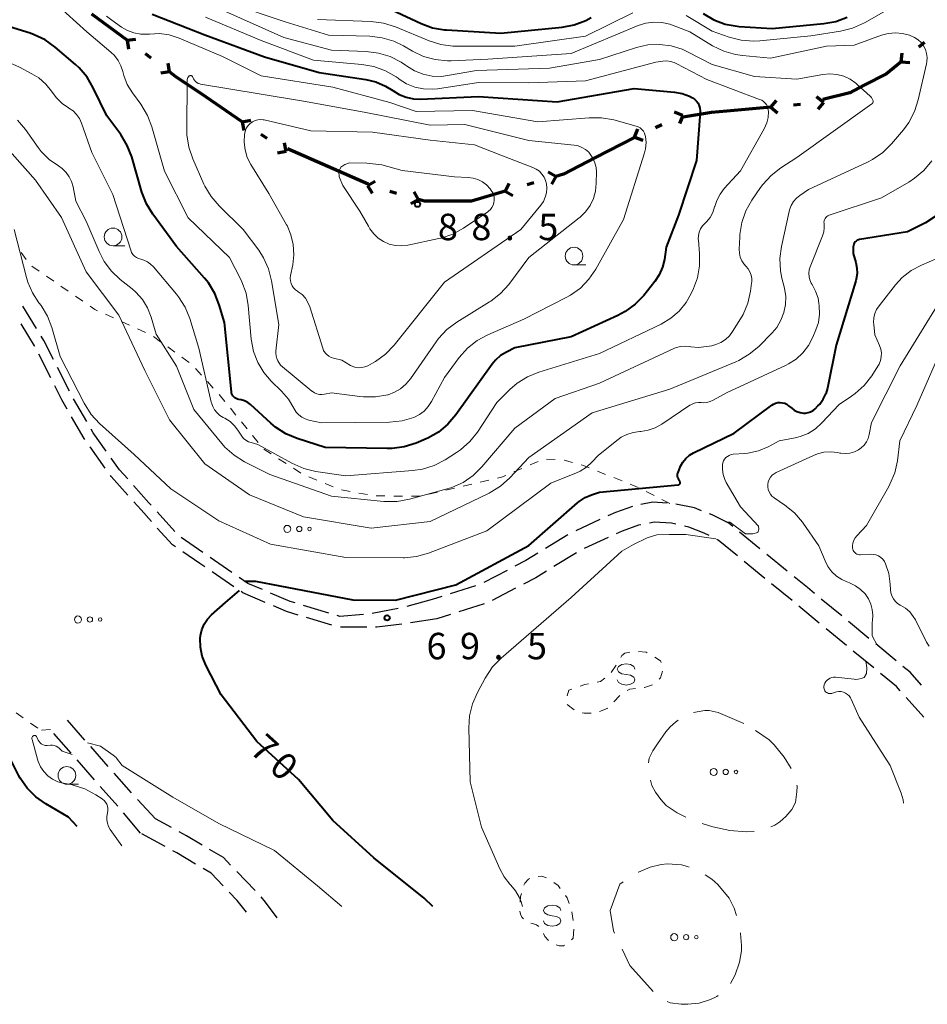
# Model space of a CAD drawing. Units: metres. Extents: x -80000 to -78000, y 28835 to 30000.
# Drawn here: x -79737 to -79608, y 29587 to 29727 of the extents above; entities that cross this region are included whole.
import ezdxf

# ---------------------------------------------------------------- set-up
doc = ezdxf.new("R2010")
doc.units = ezdxf.units.M
for name, color, linetype, lineweight in [('110100_都府県界', 7, 'Continuous', 70), ('210600_庭園路等', 7, 'Continuous', 30), ('630100_植生界', 7, 'Continuous', 30), ('630200_耕地界', 7, 'Continuous', 30), ('632300_芝地', 7, 'Continuous', 13), ('633100_広葉樹林', 7, 'Continuous', 13), ('634000_砂れき地(未分類)', 7, 'Continuous', 13), ('710100_等高線(計曲線)', 7, 'Continuous', 40), ('710200_等高線(主曲線)', 7, 'Continuous', 13), ('731200_図化機測定による標高点', 7, 'Continuous', 40)]:
    doc.layers.add(name, color=color, linetype=linetype, lineweight=lineweight)
doc.styles.add('Style-WORKING', font='MS Gothic.ttf')

msp = doc.modelspace()

# ---------------------------------------------------------------- linework, layer by layer
at = {"layer": '110100_都府県界', "linetype": 'Continuous', "lineweight": 70}
for p, q in [((-79722.01, 29723.82), (-79727.02, 29727.55)), ((-79722.01, 29723.82), (-79720.77, 29724)), ((-79722.01, 29723.82), (-79721.83, 29722.58)), ((-79608.91, 29723.5), (-79609.68, 29722.86)), ((-79718.6, 29721.28), (-79719.4, 29721.88)), ((-79612.19, 29720.79), (-79612.07, 29722.03)), ((-79715.99, 29719.34), (-79716.17, 29720.57)), ((-79612.19, 29720.79), (-79610.95, 29720.67)), ((-79715.99, 29719.34), (-79717.23, 29719.16)), ((-79705.68, 29712.28), (-79710.85, 29715.79)), ((-79623.23, 29715.01), (-79624.19, 29715.81)), ((-79630.7, 29714.33), (-79636.93, 29713.77)), ((-79630.7, 29714.33), (-79629.9, 29715.29)), ((-79630.7, 29714.33), (-79629.74, 29713.53)), ((-79626.47, 29714.72), (-79627.46, 29714.63)), ((-79623.23, 29715.01), (-79624.03, 29714.05)), ((-79643.19, 29713.18), (-79644.36, 29713.62)), ((-79643.19, 29713.18), (-79643.63, 29712.01)), ((-79705.68, 29712.28), (-79704.45, 29712.51)), ((-79705.68, 29712.28), (-79705.44, 29711.05)), ((-79646.15, 29711.83), (-79647.06, 29711.42)), ((-79702.16, 29709.89), (-79702.99, 29710.46)), ((-79650.01, 29710.06), (-79655.56, 29707.19)), ((-79650.02, 29710.08), (-79649.58, 29711.25)), ((-79650.02, 29710.08), (-79648.85, 29709.64)), ((-79699.47, 29708.07), (-79699.71, 29709.3)), ((-79699.47, 29708.07), (-79700.7, 29707.83)), ((-79693.55, 29705.93), (-79699.28, 29708.41)), ((-79687.81, 29703.44), (-79693.55, 29705.93)), ((-79661.2, 29704.53), (-79662.3, 29705.13)), ((-79661.2, 29704.53), (-79661.8, 29703.43)), ((-79687.89, 29703.23), (-79686.8, 29703.84)), ((-79687.89, 29703.23), (-79687.27, 29702.14)), ((-79668.39, 29702.41), (-79667.8, 29703.51)), ((-79664.32, 29703.61), (-79665.28, 29703.33)), ((-79683.79, 29702.09), (-79684.76, 29702.36)), ((-79680.66, 29701.23), (-79681.28, 29702.31)), ((-79668.39, 29702.41), (-79667.29, 29701.81)), ((-79680.66, 29701.23), (-79681.75, 29700.61))]:
    msp.add_line(p, q, dxfattribs=at)
at = {"layer": '110100_都府県界', "linetype": 'Continuous', "lineweight": 70, "flags": 128}
for points in [[(-79612.19, 29720.79), (-79614.27, 29719.07), (-79617.43, 29717.44)], [(-79710.85, 29715.79), (-79715.15, 29718.71), (-79715.99, 29719.34)], [(-79617.43, 29717.44), (-79619.49, 29716.38), (-79623.3, 29715.44)], [(-79636.93, 29713.77), (-79639.12, 29713.57), (-79643.12, 29712.94)], [(-79655.56, 29707.19), (-79660.12, 29704.85), (-79661.2, 29704.53)], [(-79668.39, 29702.41), (-79673.16, 29701), (-79674.44, 29701)], [(-79674.44, 29701), (-79679.84, 29701), (-79680.66, 29701.23)]]:
    msp.add_lwpolyline(points, dxfattribs=at)
at = {"layer": '210600_庭園路等', "linetype": 'Continuous', "lineweight": 30}
for p, q in [((-79734.85, 29682.93), (-79736.81, 29686.13)), ((-79732.85, 29675.95), (-79734.54, 29679.3)), ((-79730.2, 29674.08), (-79731.89, 29677.43)), ((-79727.73, 29669.74), (-79729.6, 29672.98)), ((-79725.12, 29663.13), (-79727.28, 29666.19)), ((-79715.25, 29654.17), (-79717.76, 29656.96)), ((-79654.96, 29655.84), (-79658.37, 29654.28)), ((-79711.28, 29651.17), (-79714.37, 29653.29)), ((-79659.48, 29653.7), (-79662.67, 29651.74)), ((-79653.76, 29653.31), (-79657.17, 29651.75)), ((-79632.23, 29651.7), (-79635.13, 29654.07)), ((-79707.15, 29648.36), (-79710.25, 29650.46)), ((-79658.27, 29651.15), (-79661.46, 29649.18)), ((-79628.36, 29648.53), (-79631.26, 29650.9)), ((-79668.1, 29648.65), (-79671.43, 29646.93)), ((-79631.55, 29647.52), (-79634.45, 29649.9)), ((-79706.87, 29646.33), (-79709.97, 29648.44)), ((-79672.58, 29646.46), (-79676.16, 29645.33)), ((-79666.9, 29646.12), (-79670.24, 29644.4)), ((-79627.68, 29644.36), (-79630.58, 29646.73)), ((-79678.72, 29644.53), (-79682.33, 29643.51)), ((-79677.35, 29644.96), (-79678.72, 29644.53)), ((-79620.63, 29642.18), (-79623.53, 29644.57)), ((-79693.39, 29642.59), (-79696.99, 29643.67)), ((-79683.54, 29643.22), (-79687.23, 29642.53)), ((-79671.38, 29643.9), (-79674.96, 29642.78)), ((-79623.82, 29641.18), (-79626.71, 29643.56)), ((-79692.97, 29640.88), (-79696.56, 29641.95)), ((-79678.09, 29641.79), (-79681.8, 29641.22)), ((-79676.15, 29642.4), (-79678.09, 29641.79)), ((-79688.01, 29640.6), (-79691.76, 29640.61)), ((-79619.96, 29638), (-79622.85, 29640.38)), ((-79616.77, 29639), (-79619.67, 29641.39)), ((-79612.91, 29635.83), (-79615.81, 29638.21)), ((-79616.1, 29634.82), (-79618.99, 29637.21)), ((-79608.96, 29627.85), (-79611.48, 29630.63)), ((-79728.01, 29624.58), (-79730.49, 29627.4)), ((-79729.95, 29622.71), (-79732.43, 29625.53)), ((-79724.7, 29620.83), (-79727.18, 29623.65)), ((-79726.64, 29618.96), (-79729.12, 29621.77)), ((-79721.39, 29617.08), (-79723.87, 29619.9)), ((-79723.34, 29615.21), (-79725.82, 29618.02)), ((-79717.99, 29613.42), (-79720.55, 29616.16)), ((-79720.11, 29611.39), (-79722.53, 29614.26)), ((-79715.73, 29612.18), (-79717.99, 29613.42)), ((-79716.63, 29609.48), (-79719.91, 29611.28)), ((-79703.85, 29603.26), (-79706.46, 29605.95))]:
    msp.add_line(p, q, dxfattribs=at)
at = {"layer": '210600_庭園路等', "linetype": 'Continuous', "lineweight": 30, "flags": 128}
for points in [[(-79735.1, 29680.42), (-79735.15, 29680.51), (-79737.05, 29683.62)], [(-79732.46, 29678.54), (-79733.82, 29681.24), (-79734.2, 29681.86)], [(-79730.52, 29671.53), (-79731.29, 29672.85), (-79732.29, 29674.83)], [(-79728.01, 29667.21), (-79728.1, 29667.34), (-79729.9, 29670.44)], [(-79724.98, 29665.57), (-79726.82, 29668.17), (-79727.1, 29668.66)], [(-79721.93, 29661.61), (-79723.09, 29662.9), (-79724.26, 29664.55)], [(-79721.91, 29659.3), (-79724.28, 29661.95), (-79724.39, 29662.11)], [(-79718.6, 29657.89), (-79718.91, 29658.24), (-79721.1, 29660.68)], [(-79718.57, 29655.58), (-79720.04, 29657.22), (-79721.07, 29658.37)], [(-79650.32, 29657.71), (-79652.74, 29656.86), (-79653.82, 29656.36)], [(-79645.4, 29658.16), (-79647.41, 29658.34), (-79649.11, 29657.99)], [(-79640.54, 29657.11), (-79641.53, 29657.5), (-79644.16, 29658.03)], [(-79636.1, 29654.86), (-79636.66, 29655.32), (-79639.03, 29656.53), (-79639.37, 29656.66)], [(-79715.13, 29651.97), (-79715.59, 29652.28), (-79717.73, 29654.65)], [(-79649.12, 29655.12), (-79649.45, 29655.06), (-79651.78, 29654.22), (-79652.63, 29653.83)], [(-79644.17, 29655.21), (-79644.77, 29655.35), (-79647.23, 29655.49), (-79647.89, 29655.36)], [(-79639.46, 29653.6), (-79640.13, 29653.94), (-79642.32, 29654.78), (-79642.95, 29654.93)], [(-79635.42, 29650.69), (-79638.15, 29652.92), (-79638.35, 29653.02)], [(-79711.01, 29649.14), (-79711.7, 29649.61), (-79714.1, 29651.26)], [(-79663.73, 29651.08), (-79665.43, 29650.03), (-79666.99, 29649.23)], [(-79702.81, 29645.92), (-79704.87, 29646.81), (-79706.11, 29647.65)], [(-79662.53, 29648.53), (-79664.05, 29647.59), (-79665.79, 29646.69)], [(-79624.49, 29645.36), (-79625.51, 29646.2), (-79627.39, 29647.74)], [(-79702.42, 29644.1), (-79705.6, 29645.47), (-79705.84, 29645.63)], [(-79698.18, 29644.03), (-79698.89, 29644.24), (-79701.66, 29645.43)], [(-79697.76, 29642.31), (-79699.41, 29642.81), (-79701.27, 29643.61)], [(-79688.47, 29642.41), (-79691.85, 29642.13), (-79692.2, 29642.23)], [(-79683.03, 29641.04), (-79686.57, 29640.6), (-79686.76, 29640.6)], [(-79609.3, 29632.39), (-79610.93, 29634.19), (-79611.95, 29635.03)], [(-79612.32, 29631.56), (-79612.87, 29632.16), (-79615.14, 29634.03)], [(-79711.39, 29609.7), (-79713.59, 29611), (-79714.64, 29611.58)], [(-79712.29, 29606.99), (-79714.97, 29608.57), (-79715.53, 29608.88)], [(-79707.33, 29606.85), (-79708.35, 29607.91), (-79710.31, 29609.07)], [(-79708.4, 29603.93), (-79710.1, 29605.69), (-79711.22, 29606.35)], [(-79705.07, 29600.2), (-79706.39, 29601.85), (-79707.53, 29603.03)], [(-79700.73, 29599.36), (-79702.37, 29601.58), (-79702.99, 29602.35)]]:
    msp.add_lwpolyline(points, dxfattribs=at)
at = {"layer": '630100_植生界', "linetype": 'Continuous', "lineweight": 13}
for p, q in [((-79736.33, 29692.72), (-79737.05, 29693.74)), ((-79734.48, 29691.09), (-79735.51, 29691.8)), ((-79732.43, 29689.67), (-79733.45, 29690.38)), ((-79730.37, 29688.25), (-79731.4, 29688.96)), ((-79728.31, 29686.83), (-79729.34, 29687.54)), ((-79723.94, 29684.44), (-79725.08, 29684.96)), ((-79721.67, 29683.4), (-79722.81, 29683.92)), ((-79719.39, 29682.36), (-79720.53, 29682.88)), ((-79717.27, 29681.07), (-79718.28, 29681.8)), ((-79715.24, 29679.6), (-79716.26, 29680.33)), ((-79713.22, 29678.14), (-79714.23, 29678.87)), ((-79711.48, 29676.35), (-79712.32, 29677.27)), ((-79709.79, 29674.51), (-79710.63, 29675.43)), ((-79708.16, 29672.61), (-79708.96, 29673.58)), ((-79706.58, 29670.67), (-79707.37, 29671.64)), ((-79705, 29668.74), (-79705.79, 29669.7)), ((-79703.42, 29666.8), (-79704.21, 29667.77)), ((-79701.57, 29665.16), (-79702.62, 29665.84)), ((-79699.47, 29663.8), (-79700.52, 29664.48)), ((-79663.71, 29664.1), (-79664.85, 29663.6)), ((-79661.27, 29664.39), (-79662.52, 29664.4)), ((-79658.83, 29663.94), (-79660.03, 29664.27)), ((-79697.38, 29662.44), (-79698.42, 29663.12)), ((-79666, 29663.1), (-79667.14, 29662.6)), ((-79654.13, 29662.26), (-79655.29, 29662.72)), ((-79695.09, 29661.44), (-79696.25, 29661.91)), ((-79670.69, 29661.43), (-79671.91, 29661.15)), ((-79651.8, 29661.34), (-79652.96, 29661.8)), ((-79692.78, 29660.49), (-79693.93, 29660.96)), ((-79690.37, 29659.85), (-79691.6, 29660.08)), ((-79675.56, 29660.31), (-79676.78, 29660.03)), ((-79673.13, 29660.87), (-79674.34, 29660.59)), ((-79647.26, 29659.26), (-79648.38, 29659.82)), ((-79687.92, 29659.39), (-79689.15, 29659.62)), ((-79685.43, 29659.2), (-79686.68, 29659.21)), ((-79682.93, 29659.19), (-79684.18, 29659.19)), ((-79678, 29659.75), (-79679.22, 29659.47)), ((-79645.03, 29658.13), (-79646.15, 29658.69)), ((-79651.99, 29636.27), (-79651.81, 29636.56)), ((-79653.32, 29634.15), (-79652.65, 29635.22)), ((-79652.1, 29630.9), (-79652.97, 29630)), ((-79658.61, 29628.86), (-79659.59, 29629.64)), ((-79737.76, 29628.45), (-79736.74, 29627.72)), ((-79735.72, 29627), (-79734.7, 29626.27)), ((-79732.9, 29626.06), (-79734.15, 29625.97)), ((-79658.72, 29598.99), (-79658.92, 29600.22)), ((-79658.75, 29596.51), (-79658.62, 29597.75)), ((-79658.99, 29596.25), (-79658.75, 29596.51))]:
    msp.add_line(p, q, dxfattribs=at)
at = {"layer": '630100_植生界', "linetype": 'Continuous', "lineweight": 13, "flags": 128}
for points in [[(-79726.22, 29685.47), (-79726.58, 29685.64), (-79727.28, 29686.12)], [(-79656.45, 29663.19), (-79657.29, 29663.52), (-79657.62, 29663.61)], [(-79668.29, 29662.11), (-79668.88, 29661.85), (-79669.47, 29661.71)], [(-79649.49, 29660.38), (-79649.83, 29660.55), (-79650.64, 29660.87)], [(-79680.44, 29659.19), (-79680.54, 29659.17), (-79681.68, 29659.18)], [(-79651.81, 29636.56), (-79651.4, 29636.9), (-79650.7, 29637.04)], [(-79649.47, 29637.15), (-79648.37, 29637.05), (-79648.24, 29636.97)], [(-79647.17, 29636.34), (-79646.33, 29635.84), (-79646.25, 29635.57)], [(-79655.34, 29632.79), (-79654.84, 29632.89), (-79654.26, 29633.35)], [(-79646.08, 29634.37), (-79646.34, 29633.4), (-79646.52, 29633.24)], [(-79657.76, 29632.21), (-79657.06, 29632.46), (-79656.57, 29632.56)], [(-79649.89, 29631.88), (-79650.69, 29631.79), (-79651.09, 29631.6)], [(-79647.47, 29632.44), (-79648.61, 29632.02), (-79648.64, 29632.02)], [(-79659.58, 29630.86), (-79659.35, 29631.64), (-79658.94, 29631.79)], [(-79653.84, 29629.1), (-79653.9, 29629.04), (-79654.99, 29628.63)], [(-79656.2, 29628.39), (-79657.16, 29628.38), (-79657.44, 29628.46)], [(-79664.9, 29604.93), (-79665.07, 29604.84), (-79665.59, 29604.31), (-79665.71, 29604.01)], [(-79662.52, 29605.03), (-79663.16, 29605.28), (-79663.72, 29605.24)], [(-79660.56, 29603.54), (-79660.86, 29603.94), (-79661.46, 29604.38)], [(-79666.08, 29602.82), (-79666.19, 29602.39), (-79666.26, 29601.59)], [(-79659.28, 29601.42), (-79659.57, 29602.21), (-79659.81, 29602.53)], [(-79666.29, 29600.34), (-79666.19, 29599.87), (-79666, 29599.46), (-79665.8, 29599.22)], [(-79664.75, 29598.64), (-79664.52, 29598.59), (-79663.94, 29598.4), (-79663.62, 29598.15)], [(-79662.96, 29597.17), (-79662.74, 29596.73), (-79662.21, 29596.18)], [(-79661.15, 29595.53), (-79660.73, 29595.39), (-79660.11, 29595.39), (-79659.95, 29595.48)]]:
    msp.add_lwpolyline(points, dxfattribs=at)
at = {"layer": '630200_耕地界', "linetype": 'Continuous', "lineweight": 13}
msp.add_line((-79652.85, 29597.18), (-79653.02, 29597.53), dxfattribs=at)
at = {"layer": '630200_耕地界', "linetype": 'Continuous', "lineweight": 13, "flags": 128}
for points in [[(-79641.65, 29628.51), (-79640.07, 29628.79), (-79639.45, 29628.79), (-79638.14, 29628.49), (-79634.53, 29626.94)], [(-79648.05, 29621.34), (-79647.96, 29622), (-79647.44, 29623.04), (-79646.79, 29624.03), (-79645.58, 29625.73), (-79644.96, 29626.47), (-79644.23, 29627.12), (-79643.86, 29627.39)], [(-79632.87, 29625.94), (-79630.93, 29624.63), (-79630.21, 29623.91), (-79628.81, 29622.15), (-79627.82, 29620.54)], [(-79642.75, 29613.67), (-79643.03, 29613.79), (-79643.98, 29614.28), (-79645.55, 29615.32), (-79646.29, 29616.14), (-79647.03, 29617.19), (-79647.56, 29618.16), (-79647.78, 29618.88)], [(-79626.99, 29618.2), (-79626.97, 29618.06), (-79626.98, 29617.24), (-79627.21, 29615.72), (-79627.73, 29614.75), (-79628.56, 29613.76), (-79629.39, 29613), (-79630.13, 29612.53), (-79630.69, 29612.29)], [(-79633.07, 29611.62), (-79634.19, 29611.57), (-79636.5, 29611.75), (-79638.91, 29612.28), (-79640.43, 29612.76)], [(-79649.52, 29605.83), (-79649.45, 29605.87), (-79647.8, 29606.54), (-79646.26, 29606.96), (-79645.35, 29607.03), (-79643.36, 29606.89), (-79642.51, 29606.67), (-79642.27, 29606.58)], [(-79640.02, 29605.48), (-79639.04, 29604.88), (-79638.19, 29604.1), (-79636.59, 29602.14), (-79635.88, 29600.73), (-79635.56, 29599.7)], [(-79653.02, 29597.53), (-79653.5, 29600.43), (-79652.09, 29604.16), (-79651.62, 29604.48)], [(-79635, 29597.26), (-79634.98, 29597.14), (-79634.83, 29595.43), (-79634.84, 29594.7), (-79635.12, 29593.09), (-79635.75, 29591.29), (-79636.4, 29590.06)], [(-79647.38, 29588.94), (-79650.68, 29592.59), (-79651.78, 29594.92)], [(-79638.14, 29588.34), (-79638.37, 29588.21), (-79639.24, 29587.8), (-79640.86, 29587.25), (-79642.48, 29587.11), (-79643.4, 29587.14), (-79644.96, 29587.33), (-79645.38, 29587.49)]]:
    msp.add_lwpolyline(points, dxfattribs=at)
at = {"layer": '632300_芝地', "linetype": 'Continuous', "lineweight": 13}
for centre, radius in [((-79699.29, 29654.53), 0.5), ((-79697.59, 29654.53), 0.375), ((-79696.13, 29654.53), 0.25), ((-79728.99, 29641.68), 0.5), ((-79727.29, 29641.68), 0.375), ((-79725.84, 29641.68), 0.25), ((-79638.79, 29620.06), 0.5), ((-79637.09, 29620.06), 0.375), ((-79635.63, 29620.06), 0.25), ((-79644.4, 29596.63), 0.5), ((-79642.71, 29596.63), 0.375), ((-79641.25, 29596.63), 0.25)]:
    msp.add_circle(centre, radius, dxfattribs=at)
at = {"layer": '633100_広葉樹林', "linetype": 'Continuous', "lineweight": 13}
for p, q in [((-79724.01, 29694.69), (-79722.34, 29694.69)), ((-79658.61, 29691.97), (-79656.94, 29691.97)), ((-79730.56, 29618.32), (-79728.89, 29618.32))]:
    msp.add_line(p, q, dxfattribs=at)
for centre in [(-79724.01, 29695.94), (-79658.61, 29693.22), (-79730.56, 29619.57)]:
    msp.add_circle(centre, 1.25, dxfattribs=at)
at = {"layer": '634000_砂れき地(未分類)', "linetype": 'Continuous', "lineweight": 13, "flags": 128}
for points in [[(-79649.97, 29634.64), (-79650.14, 29635.01), (-79650.6, 29635.29), (-79651.22, 29635.39), (-79651.85, 29635.29), (-79652.3, 29635.01), (-79652.47, 29634.64), (-79652.3, 29634.26), (-79651.85, 29633.99), (-79651.22, 29633.89)], [(-79651.22, 29633.89), (-79650.6, 29633.79), (-79650.14, 29633.51), (-79649.97, 29633.14), (-79650.14, 29632.76), (-79650.6, 29632.49), (-79651.22, 29632.39), (-79651.85, 29632.49), (-79652.3, 29632.76), (-79652.47, 29633.14)], [(-79660.46, 29600.43), (-79660.63, 29600.81), (-79661.09, 29601.08), (-79661.71, 29601.18), (-79662.34, 29601.08), (-79662.79, 29600.81), (-79662.96, 29600.43), (-79662.79, 29600.06), (-79662.34, 29599.78), (-79661.71, 29599.68)], [(-79661.71, 29599.68), (-79661.09, 29599.58), (-79660.63, 29599.31), (-79660.46, 29598.93), (-79660.63, 29598.56), (-79661.09, 29598.28), (-79661.71, 29598.18), (-79662.34, 29598.28), (-79662.79, 29598.56), (-79662.96, 29598.93)]]:
    msp.add_lwpolyline(points, dxfattribs=at)
at = {"layer": '710100_等高線(計曲線)', "linetype": 'Continuous', "lineweight": 40, "flags": 128}
for points, elevation in [([(-79708.94, 29686.31), (-79709.58, 29687.93), (-79710.49, 29689.42), (-79711.03, 29690.08), (-79715, 29694.57), (-79718.37, 29699.15), (-79719.27, 29700.64), (-79719.91, 29702.29), (-79721.36, 29707.28), (-79721.99, 29708.91), (-79722.92, 29710.44), (-79724.89, 29713.11), (-79726.81, 29717.1), (-79727.7, 29718.6), (-79728.84, 29719.92), (-79729.33, 29720.37), (-79732.23, 29722.85), (-79733.65, 29723.87), (-79735.22, 29724.62), (-79735.78, 29724.81), (-79739.91, 29726.09), (-79747, 29730.8)], 80), ([(-79718.48, 29727.52), (-79711, 29724.62), (-79702.53, 29721.47), (-79694.76, 29719.24), (-79688.16, 29718.27), (-79686.72, 29717.93), (-79685.35, 29717.34), (-79684.32, 29716.68)], 80), ([(-79684.46, 29728.13), (-79680.32, 29726.21), (-79678.68, 29725.61), (-79676.97, 29725.31), (-79676.69, 29725.29), (-79669, 29724.84), (-79660.29, 29725.7), (-79658.57, 29726.02), (-79656.94, 29726.63), (-79656.18, 29727.04)], 70), ([(-79640.31, 29727.61), (-79638.8, 29726.74), (-79637.17, 29726.13), (-79635.45, 29725.82), (-79635.2, 29725.8), (-79630.51, 29725.49), (-79623.19, 29726.19), (-79621.47, 29726.5), (-79619.84, 29727.11)], 70), ([(-79684.32, 29716.68), (-79683.42, 29716.13), (-79682.44, 29715.74), (-79681.4, 29715.52), (-79680.46, 29715.49), (-79672.17, 29715.83), (-79661, 29715.1), (-79650.07, 29717), (-79644.37, 29716.48), (-79643.28, 29716.29), (-79642.25, 29715.91), (-79641.81, 29715.68), (-79641.5, 29715.47), (-79641.23, 29715.2), (-79641.01, 29714.89), (-79640.85, 29714.55), (-79640.75, 29714.18), (-79640.71, 29713.81), (-79640.72, 29713.63), (-79641.24, 29706.76), (-79643.77, 29699), (-79645.52, 29694.48), (-79645.78, 29692.74), (-79646.05, 29691.63), (-79646.51, 29690.58), (-79647.15, 29689.63), (-79648.73, 29687.64), (-79649.93, 29686.38), (-79651.34, 29685.35), (-79652.39, 29684.79), (-79659, 29681.77), (-79667, 29680.22), (-79668.21, 29679.61), (-79669.03, 29679.1), (-79669.75, 29678.46), (-79670.21, 29677.9), (-79675.36, 29670.7), (-79676.5, 29669.38), (-79677.85, 29668.27), (-79679.36, 29667.42), (-79679.59, 29667.32), (-79681.03, 29666.71), (-79682.69, 29666.17), (-79684.41, 29665.93), (-79685.14, 29665.91), (-79693.91, 29666.09), (-79697.88, 29667.35), (-79699.49, 29668.02), (-79700.96, 29668.96), (-79701.61, 29669.51), (-79704.49, 29672.15), (-79704.89, 29672.46), (-79705.34, 29672.69), (-79705.83, 29672.85), (-79706.16, 29672.9), (-79706.37, 29672.94), (-79706.56, 29673.01), (-79706.74, 29673.12), (-79706.89, 29673.26), (-79707.02, 29673.42), (-79707.13, 29673.6), (-79707.19, 29673.79), (-79707.22, 29673.96), (-79708.19, 29683.81), (-79708.94, 29686.31)], 80), ([(-79607.36, 29698.83), (-79608.73, 29697.95), (-79608.95, 29697.84), (-79611.32, 29696.68), (-79618.09, 29695.58), (-79618.27, 29695.54), (-79618.44, 29695.46), (-79618.6, 29695.35), (-79618.74, 29695.22), (-79618.85, 29695.07), (-79618.93, 29694.9), (-79618.98, 29694.71), (-79619, 29694.51), (-79619, 29693.58), (-79618.63, 29692.29), (-79618.47, 29691.52), (-79618.46, 29690.73), (-79618.58, 29689.94), (-79618.65, 29689.71), (-79621.43, 29680.57), (-79622.64, 29674.47), (-79622.88, 29673.67)], 70), ([(-79643.55, 29661.21), (-79643.57, 29661.27), (-79643.59, 29661.32), (-79643.63, 29661.37), (-79643.7, 29661.45), (-79643.81, 29661.61), (-79643.88, 29661.79), (-79643.92, 29661.97), (-79643.93, 29662.16), (-79643.91, 29662.35), (-79643.86, 29662.54), (-79643.56, 29663.27), (-79643.5, 29663.41), (-79643.17, 29664), (-79642.74, 29664.53), (-79642.23, 29664.97), (-79641.65, 29665.32), (-79635.88, 29668.12), (-79630.54, 29672.09), (-79630.33, 29672.22), (-79630.03, 29672.36), (-79629.71, 29672.44), (-79629.37, 29672.46), (-79629.04, 29672.43), (-79628.72, 29672.34), (-79628.43, 29672.2), (-79628.16, 29672), (-79627.72, 29671.63), (-79627.4, 29671.39), (-79626.98, 29671.17), (-79626.52, 29671.02), (-79626.04, 29670.96), (-79625.78, 29670.96), (-79625.4, 29671.02), (-79625.04, 29671.15), (-79624.7, 29671.34), (-79624.4, 29671.58), (-79624.01, 29671.96), (-79623.74, 29672.24), (-79623.25, 29672.92), (-79622.88, 29673.67)], 70), ([(-79705.33, 29647.12), (-79703.82, 29647.13), (-79689.99, 29644.46), (-79683.96, 29644.44), (-79675.39, 29646.61), (-79665, 29652.18), (-79658.1, 29658.23), (-79657.89, 29658.41), (-79657.04, 29658.97), (-79656.11, 29659.37), (-79655, 29659.75), (-79643.85, 29660.79), (-79643.8, 29660.8), (-79643.74, 29660.82), (-79643.69, 29660.85), (-79643.64, 29660.88), (-79643.6, 29660.93), (-79643.57, 29660.98), (-79643.55, 29661.04), (-79643.54, 29661.09), (-79643.54, 29661.15), (-79643.55, 29661.21)], 70), ([(-79678.66, 29601), (-79679.86, 29602.14), (-79687, 29607.9), (-79692.84, 29613.16), (-79697.7, 29619), (-79703.61, 29624.39), (-79708.69, 29631), (-79710.86, 29635.22), (-79711.37, 29636.49), (-79711.62, 29637.74), (-79711.65, 29639), (-79711.61, 29639.41), (-79711.41, 29640.23), (-79711.07, 29641.01), (-79710.6, 29641.71), (-79710.02, 29642.33), (-79708.04, 29644.08), (-79706.09, 29645.81)], 70), ([(-79729.08, 29612.33), (-79730.35, 29613.65), (-79733.56, 29615.52), (-79734.98, 29616.53), (-79736.21, 29617.76), (-79737.2, 29619.2), (-79737.43, 29619.62), (-79739.15, 29623), (-79743.86, 29628.14), (-79744.75, 29629.25), (-79745.34, 29629.86), (-79746.02, 29630.36), (-79746.78, 29630.73), (-79747, 29630.8), (-79755, 29633.48), (-79763.68, 29636.32), (-79771, 29639.71), (-79778.89, 29643.11), (-79784.02, 29645.31)], 70)]:
    msp.add_lwpolyline(points, dxfattribs=dict(at, elevation=elevation))
at = {"layer": '710200_等高線(主曲線)', "linetype": 'Continuous', "lineweight": 13, "flags": 128}
for points, elevation in [([(-79642.69, 29727.36), (-79639, 29725.1), (-79636.6, 29724.25), (-79634.91, 29723.82), (-79633.17, 29723.68), (-79632.27, 29723.73), (-79625, 29724.46), (-79620.81, 29725.12), (-79619.12, 29725.55), (-79617.41, 29726.32), (-79608.69, 29731.31)], 72), ([(-79733.56, 29717.62), (-79734.55, 29718.49), (-79735.51, 29719.09), (-79737.29, 29720.02), (-79738.25, 29720.42), (-79739.26, 29720.64), (-79740.3, 29720.69), (-79741.03, 29720.61), (-79741.66, 29720.57), (-79742.29, 29720.63), (-79742.91, 29720.8), (-79743.48, 29721.07), (-79744, 29721.44), (-79744.34, 29721.77), (-79748.07, 29725.93), (-79751.49, 29728.22)], 78), ([(-79697.67, 29670.69), (-79698.04, 29671.09), (-79698.33, 29671.54), (-79698.38, 29671.64), (-79699.13, 29672.91), (-79700.12, 29674.05), (-79701.56, 29675.46), (-79702.64, 29676.71), (-79703.49, 29678.13), (-79704.08, 29679.68), (-79704.4, 29681.42), (-79704.83, 29686.23), (-79705.13, 29687.95), (-79705.73, 29689.59), (-79705.89, 29689.92), (-79707.48, 29693), (-79713.34, 29698.66), (-79716.73, 29705.27), (-79718.5, 29711.54), (-79719.12, 29713.17), (-79720.08, 29714.77), (-79721.26, 29716.36), (-79721.99, 29717.54), (-79722.49, 29718.84), (-79722.64, 29719.39), (-79722.89, 29720.22), (-79723.29, 29720.98), (-79723.81, 29721.67), (-79724.31, 29722.14), (-79727.75, 29725), (-79732.12, 29728.97)], 82), ([(-79709, 29728.34), (-79699.79, 29724.21), (-79693, 29722.43), (-79688.09, 29722.24), (-79686.36, 29722.02), (-79684.7, 29721.51), (-79683.15, 29720.71), (-79682.51, 29720.28), (-79682.38, 29720.18), (-79681.26, 29719.49), (-79680.03, 29719), (-79678.74, 29718.74), (-79677.42, 29718.7), (-79676.55, 29718.81), (-79672.47, 29719.53), (-79662.11, 29719.89), (-79655, 29721.11), (-79649.74, 29722.8), (-79648.13, 29723.17), (-79646.49, 29723.25), (-79644.85, 29723.04), (-79643.28, 29722.56), (-79642.5, 29722.2), (-79639, 29720.38), (-79633, 29718.67), (-79627, 29718.31), (-79623.31, 29718.97), (-79622.32, 29719.06), (-79621.32, 29718.98), (-79620.35, 29718.73), (-79619.45, 29718.31), (-79618.63, 29717.74), (-79618.43, 29717.57), (-79616.6, 29715.9), (-79616.41, 29715.69), (-79616.25, 29715.45), (-79616.2, 29715.33), (-79616.17, 29715.26), (-79616.16, 29715.18), (-79616.17, 29715.1), (-79616.18, 29715.03), (-79616.21, 29714.95), (-79616.25, 29714.89), (-79616.3, 29714.83), (-79616.35, 29714.79), (-79627, 29707.18)], 76), ([(-79707.22, 29729), (-79699.58, 29726.42), (-79693.43, 29724.57), (-79687.56, 29724.39), (-79685.82, 29724.19), (-79684.16, 29723.69), (-79682.79, 29723.02), (-79681.55, 29722.29), (-79679.97, 29721.54), (-79678.29, 29721.08), (-79676.56, 29720.91), (-79676.05, 29720.92), (-79670.85, 29721.15), (-79659, 29721.95), (-79649.52, 29725.9), (-79648.43, 29726.25)], 74), ([(-79724.92, 29727.26), (-79724.18, 29726.68), (-79722.79, 29725.69), (-79721.95, 29725.2), (-79721.04, 29724.86), (-79720.09, 29724.68), (-79719.12, 29724.68), (-79718.82, 29724.71), (-79717.44, 29724.77), (-79716.06, 29724.59), (-79714.63, 29724.14), (-79708.49, 29721.51), (-79703, 29718.76), (-79692.81, 29717.19), (-79684.75, 29715), (-79681, 29713.72), (-79673, 29713.85), (-79663.75, 29712.25), (-79656.45, 29712.85), (-79654.71, 29712.85), (-79652.98, 29712.53), (-79649.8, 29711.66), (-79649.5, 29711.55), (-79649.22, 29711.39), (-79648.97, 29711.18), (-79648.76, 29710.93), (-79648.6, 29710.65), (-79648.5, 29710.34), (-79648.46, 29710.17), (-79648.39, 29709.31), (-79648.48, 29708.44), (-79648.62, 29707.87), (-79651.6, 29698.4), (-79655.52, 29691.38), (-79656.5, 29689.94), (-79657.71, 29688.68), (-79659.12, 29687.66), (-79659.71, 29687.34), (-79665.73, 29684.27), (-79670.84, 29682.06), (-79672.37, 29681.23), (-79673.74, 29680.15), (-79674.89, 29678.86), (-79677, 29676.02), (-79678.83, 29672.58), (-79679.29, 29671.87), (-79679.87, 29671.25), (-79680.54, 29670.75), (-79681.34, 29670.35), (-79682.97, 29669.87), (-79684.79, 29669.67), (-79694.44, 29669.56), (-79696.25, 29669.95), (-79696.76, 29670.12), (-79697.24, 29670.36), (-79697.67, 29670.69)], 82), ([(-79710.89, 29727.11), (-79703, 29723.81), (-79695.56, 29721), (-79688.7, 29720.4), (-79686.99, 29720.09), (-79685.35, 29719.49), (-79683.84, 29718.62), (-79683.57, 29718.43), (-79683.43, 29718.32), (-79682.36, 29717.65), (-79681.19, 29717.18), (-79679.95, 29716.92), (-79678.69, 29716.87), (-79678, 29716.95), (-79672.18, 29717.82), (-79665, 29717.79), (-79657, 29718.09), (-79647, 29720.71), (-79646, 29720.86), (-79645.46, 29720.89), (-79644.92, 29720.82), (-79644.4, 29720.66), (-79644.11, 29720.53), (-79639.76, 29718.24), (-79632.28, 29715.45), (-79631.98, 29715.31), (-79631.71, 29715.12), (-79631.47, 29714.88), (-79631.28, 29714.6), (-79631.14, 29714.3), (-79631.06, 29713.98), (-79631.03, 29713.71), (-79631.08, 29712.89), (-79631.27, 29712.1), (-79631.63, 29711.29), (-79635, 29705.29), (-79637.29, 29702.8), (-79637.9, 29702), (-79638.37, 29701.11), (-79638.65, 29700.26), (-79638.66, 29700.19), (-79638.92, 29699.42), (-79639.31, 29698.71), (-79639.82, 29698.09), (-79640.05, 29697.86), (-79640.38, 29697.49), (-79640.65, 29697.08), (-79640.84, 29696.62), (-79640.95, 29696.13), (-79640.98, 29695.63), (-79640.97, 29695.5), (-79640.8, 29693.6), (-79640.8, 29691.86), (-79641.1, 29690.14), (-79641.65, 29688.62), (-79641.93, 29688), (-79642.69, 29686.63), (-79643.68, 29685.42), (-79644.87, 29684.4), (-79646.25, 29683.58), (-79655, 29679.4)], 78), ([(-79695, 29726.79), (-79687.37, 29726.49), (-79685.64, 29726.27), (-79683.92, 29725.73), (-79679.18, 29723.76), (-79677.52, 29723.23), (-79675.79, 29723), (-79675.37, 29722.99), (-79667.03, 29722.97), (-79657, 29724.4), (-79650.27, 29727.7)], 72), ([(-79648.43, 29726.25), (-79647.3, 29726.4), (-79646.16, 29726.35), (-79645.04, 29726.11), (-79644.62, 29725.96), (-79642.16, 29725), (-79638.95, 29723.06), (-79637.38, 29722.29), (-79635.71, 29721.81), (-79634.73, 29721.66), (-79630.72, 29721.28), (-79622.81, 29723), (-79618.85, 29723.15), (-79615.01, 29724.54), (-79614.03, 29724.8), (-79613.02, 29724.89), (-79612.01, 29724.79), (-79611.03, 29724.53), (-79610.31, 29724.21), (-79609.81, 29723.89), (-79609.38, 29723.49), (-79609.03, 29723.02), (-79608.76, 29722.5), (-79608.59, 29721.94), (-79608.52, 29721.36), (-79608.55, 29720.77), (-79608.6, 29720.49), (-79609.77, 29715.38), (-79610.3, 29713.72), (-79611.12, 29712.18), (-79611.89, 29711.14), (-79613.58, 29709.15), (-79614.82, 29707.92), (-79616.26, 29706.93), (-79616.98, 29706.55), (-79625.34, 29702.66), (-79626.57, 29701.83), (-79627.07, 29701.43), (-79627.49, 29700.94), (-79627.82, 29700.39), (-79628.05, 29699.79), (-79628.11, 29699.55), (-79629.18, 29694.6), (-79629.4, 29692.87), (-79629.32, 29691.13), (-79629.11, 29690.07), (-79628.76, 29688.66), (-79628.58, 29687.51), (-79628.6, 29686.34), (-79628.83, 29685.2), (-79629.25, 29684.11), (-79629.85, 29683.1), (-79630.52, 29682.32), (-79632.41, 29680.42), (-79633.74, 29679.3), (-79635.25, 29678.42), (-79635.67, 29678.23), (-79645, 29674.37), (-79656.05, 29671), (-79665, 29664.64), (-79667.73, 29661.75), (-79669.03, 29660.59), (-79670.51, 29659.67), (-79670.67, 29659.59), (-79679, 29655.59)], 74), ([(-79679, 29655.59), (-79687.37, 29654.63), (-79697, 29656.25), (-79704.63, 29659.37), (-79711, 29663.78), (-79716.01, 29669.99), (-79719.52, 29677), (-79723.18, 29684.82), (-79727.83, 29691), (-79731.3, 29698.7), (-79735, 29703.98), (-79740.21, 29709.79), (-79745, 29715), (-79752.54, 29719.46), (-79754.66, 29720.34), (-79755.49, 29720.59), (-79756.35, 29720.7), (-79757.22, 29720.66), (-79758.07, 29720.47), (-79758.84, 29720.15), (-79763, 29718.01), (-79775, 29706.88), (-79776.19, 29706.06), (-79782.16, 29702.31)], 74), ([(-79713.26, 29708.68), (-79713.53, 29710.4), (-79713.55, 29711.16), (-79713.49, 29718.13), (-79713.48, 29718.27), (-79713.44, 29718.41), (-79713.38, 29718.54), (-79713.29, 29718.65), (-79713.19, 29718.76), (-79713.14, 29718.79), (-79713.09, 29718.81), (-79713.04, 29718.82), (-79712.99, 29718.83), (-79712.94, 29718.82), (-79712.88, 29718.8), (-79712.84, 29718.78), (-79712.79, 29718.75), (-79712.76, 29718.71), (-79712.73, 29718.67), (-79712.58, 29718.36), (-79712.46, 29718.16), (-79712.31, 29717.98), (-79712.13, 29717.83), (-79711.92, 29717.71), (-79711.7, 29717.63), (-79711.58, 29717.61), (-79703, 29716.19), (-79697, 29715.18), (-79688.38, 29713.62)], 84), ([(-79655, 29679.4), (-79663.59, 29676.77), (-79665.2, 29676.11), (-79666.68, 29675.19), (-79667.72, 29674.28), (-79669.55, 29672.45), (-79672.32, 29668.27), (-79673.41, 29666.91), (-79674.72, 29665.76), (-79675.28, 29665.37), (-79676.9, 29664.34), (-79678.44, 29663.53), (-79680.11, 29663.01), (-79681.48, 29662.8), (-79691, 29662.06), (-79695.26, 29662.69), (-79696.96, 29663.09), (-79698.63, 29663.83), (-79703.49, 29666.51), (-79704.41, 29666.76), (-79704.81, 29666.9), (-79705.17, 29667.11), (-79705.49, 29667.37), (-79705.76, 29667.69), (-79705.84, 29667.81), (-79706.2, 29668.4), (-79706.74, 29669.12), (-79707.4, 29669.74), (-79708.16, 29670.24), (-79708.37, 29670.34), (-79708.84, 29670.62), (-79709.26, 29670.98), (-79709.61, 29671.4), (-79709.87, 29671.88), (-79710.06, 29672.4), (-79710.08, 29672.48), (-79711.83, 29680.17), (-79713.14, 29684.36), (-79713.8, 29685.97), (-79714.73, 29687.44), (-79715.02, 29687.8), (-79718.29, 29691.7), (-79718.68, 29692.09), (-79719.14, 29692.41), (-79719.65, 29692.65), (-79720.08, 29692.77), (-79720.4, 29692.87), (-79720.69, 29693.02), (-79720.96, 29693.22), (-79721.19, 29693.46), (-79721.37, 29693.74), (-79721.5, 29694.05), (-79724.05, 29701.95), (-79727, 29707.91), (-79728.49, 29712.07), (-79728.78, 29712.71), (-79729.19, 29713.3), (-79729.69, 29713.81), (-79730.27, 29714.22), (-79730.33, 29714.25), (-79731.25, 29714.88), (-79732.05, 29715.66), (-79732.51, 29716.27), (-79732.73, 29716.6), (-79733.56, 29717.62)], 78), ([(-79688.38, 29713.62), (-79679, 29711.77), (-79674.11, 29711.89), (-79665, 29709.61), (-79658.61, 29708.95), (-79658.03, 29708.84), (-79657.48, 29708.63), (-79656.98, 29708.33), (-79656.53, 29707.95), (-79656.31, 29707.69), (-79655.92, 29707.11), (-79655.64, 29706.46), (-79655.48, 29705.78), (-79655.44, 29705.15), (-79655.46, 29703.54), (-79655.57, 29702.44), (-79655.87, 29701.38), (-79656.34, 29700.38), (-79656.99, 29699.48), (-79657.78, 29698.71), (-79657.88, 29698.63), (-79665.03, 29693), (-79667.88, 29689.21), (-79669.04, 29687.92), (-79670.42, 29686.84), (-79670.58, 29686.73), (-79675.25, 29683.83), (-79676.64, 29682.79), (-79677.83, 29681.51), (-79678.18, 29681.05), (-79681.82, 29675.8), (-79682.45, 29675.04), (-79683.21, 29674.4), (-79684.06, 29673.91), (-79685, 29673.56), (-79685.04, 29673.55), (-79686.76, 29673.24), (-79688.5, 29673.24), (-79689.01, 29673.29), (-79693, 29673.84), (-79694, 29673.63), (-79694.37, 29673.59), (-79694.74, 29673.61), (-79695.1, 29673.7), (-79695.44, 29673.84), (-79695.75, 29674.05), (-79695.79, 29674.08), (-79700.25, 29677.75), (-79700.62, 29678.38), (-79700.79, 29678.71), (-79700.89, 29679.07), (-79700.93, 29679.44), (-79700.92, 29679.72), (-79700.48, 29683.52), (-79701.51, 29689.71), (-79701.94, 29691.39), (-79702.66, 29692.98), (-79703.35, 29694.04), (-79705.56, 29697), (-79708.96, 29700.33), (-79710.09, 29701.65), (-79710.98, 29703.15), (-79711.11, 29703.43), (-79712.7, 29707.03), (-79713.26, 29708.68)], 84), ([(-79720.78, 29688.1), (-79721.32, 29688.57), (-79722.98, 29689.88), (-79724.25, 29691.07), (-79725.29, 29692.47), (-79726, 29693.85), (-79727.83, 29698.17), (-79729.3, 29701), (-79729.69, 29703.06), (-79729.9, 29703.79), (-79730.23, 29704.47), (-79730.67, 29705.09), (-79731.21, 29705.62), (-79731.77, 29706), (-79733.08, 29706.93), (-79734.21, 29708.07), (-79734.62, 29708.61), (-79736.44, 29711.17), (-79737.57, 29712.5)], 76), ([(-79697.2, 29687.75), (-79697.74, 29688.17), (-79697.84, 29688.23), (-79698.14, 29688.44), (-79698.4, 29688.71), (-79698.6, 29689.02), (-79698.75, 29689.35), (-79698.84, 29689.71), (-79698.87, 29690.08), (-79698.83, 29690.48), (-79698.51, 29692), (-79698.35, 29693.42), (-79698.44, 29694.84), (-79698.77, 29696.23), (-79699.33, 29697.54), (-79699.4, 29697.67), (-79701.9, 29702.1), (-79704.45, 29706.19), (-79704.96, 29707.2), (-79705.28, 29708.27), (-79705.42, 29709.39), (-79705.35, 29710.51), (-79705.33, 29710.67), (-79705.23, 29711.06), (-79705.06, 29711.42), (-79704.84, 29711.75), (-79704.56, 29712.04), (-79704.23, 29712.27), (-79703.87, 29712.44), (-79703.48, 29712.55), (-79703.08, 29712.58), (-79702.69, 29712.55), (-79702.55, 29712.53), (-79695.94, 29711), (-79687.21, 29710.79), (-79679, 29709.64), (-79672.75, 29709), (-79669, 29707.53), (-79664.44, 29705.78)], 86), ([(-79627, 29707.18), (-79629.27, 29705.73), (-79630.66, 29704.67), (-79631.83, 29703.38), (-79632.15, 29702.94), (-79633.38, 29701.15), (-79634.23, 29699.63), (-79634.81, 29697.98), (-79635.09, 29696.26), (-79635.11, 29695.9), (-79635.18, 29694.18), (-79635.15, 29693.63), (-79635.03, 29693.08), (-79634.81, 29692.57), (-79634.51, 29692.1), (-79634.22, 29691.78), (-79633.9, 29691.41), (-79633.65, 29690.99), (-79633.48, 29690.53), (-79633.39, 29690.05), (-79633.39, 29689.56), (-79633.41, 29689.39), (-79633.56, 29688.25), (-79633.95, 29686.55), (-79634.63, 29684.95), (-79634.98, 29684.34), (-79636.11, 29682.52), (-79636.57, 29681.91), (-79637.13, 29681.38), (-79637.77, 29680.96), (-79638.48, 29680.66), (-79639.07, 29680.51), (-79639.81, 29680.38), (-79640.93, 29680.27), (-79642.04, 29680.37), (-79642.19, 29680.39), (-79642.83, 29680.46), (-79643.48, 29680.42), (-79644.11, 29680.26), (-79644.47, 29680.11), (-79655, 29675.2), (-79661.28, 29673), (-79667, 29668.8), (-79671.68, 29663.33), (-79672.92, 29662.11), (-79674.36, 29661.13), (-79675.95, 29660.41), (-79676.63, 29660.19), (-79681.96, 29658.73), (-79683.68, 29658.42), (-79685.42, 29658.41), (-79685.61, 29658.43), (-79693, 29659.18), (-79701.75, 29662.25), (-79705.36, 29664.06), (-79706.84, 29664.97), (-79708.14, 29666.13), (-79708.59, 29666.63), (-79712.56, 29671.44), (-79715, 29677.63), (-79717.87, 29682.13), (-79718.6, 29684.57), (-79719.11, 29685.87), (-79719.85, 29687.06), (-79720.78, 29688.1)], 76), ([(-79689.02, 29699.6), (-79691.43, 29703.23), (-79691.94, 29704.47), (-79691.96, 29705.23), (-79691.7, 29705.82), (-79691.14, 29706.23), (-79690.45, 29706.45), (-79688.02, 29706.39), (-79685.89, 29706.17), (-79683, 29705.38)], 88), ([(-79607.86, 29706.73), (-79608.97, 29705.38), (-79610.29, 29704.25), (-79611.12, 29703.72), (-79615, 29701.49), (-79622.42, 29699.01), (-79622.59, 29698.93), (-79622.75, 29698.83), (-79622.88, 29698.7), (-79622.99, 29698.55), (-79623.08, 29698.38), (-79623.13, 29698.2), (-79623.15, 29698.01), (-79623.14, 29697.82), (-79623.1, 29697.24), (-79623.16, 29696.67), (-79623.34, 29696.08), (-79625.1, 29691.71), (-79625.23, 29691.25), (-79625.29, 29690.78), (-79625.26, 29690.3), (-79625.16, 29689.84), (-79624.97, 29689.4), (-79624.83, 29689.17), (-79624.33, 29688.25), (-79623.99, 29687.25), (-79623.86, 29686.54), (-79623.82, 29686.18), (-79623.78, 29684.99), (-79623.95, 29683.81), (-79624.3, 29682.74), (-79624.73, 29681.7), (-79625.33, 29680.54), (-79626.13, 29679.5), (-79627.1, 29678.62), (-79628.2, 29677.92), (-79628.5, 29677.77), (-79637, 29673.85), (-79638.89, 29672.78), (-79639.31, 29672.58), (-79639.76, 29672.47), (-79640.23, 29672.43), (-79640.55, 29672.45)], 72), ([(-79664.44, 29705.78), (-79663.96, 29705.55), (-79663.53, 29705.24), (-79663.16, 29704.85), (-79662.86, 29704.41), (-79662.65, 29703.92), (-79662.53, 29703.47), (-79662.47, 29702.83), (-79662.52, 29702.19), (-79662.69, 29701.56), (-79662.96, 29700.97), (-79663.32, 29700.45), (-79666.17, 29697), (-79677, 29689.54), (-79684.15, 29680.59), (-79685.35, 29679.33), (-79686.76, 29678.29), (-79687.21, 29678.03), (-79687.88, 29677.67), (-79688.28, 29677.5), (-79688.7, 29677.4), (-79689.14, 29677.37), (-79689.57, 29677.42), (-79689.98, 29677.55), (-79690.34, 29677.72), (-79691.55, 29678.45), (-79692.72, 29678.72), (-79693.07, 29678.84), (-79693.4, 29679.01), (-79693.69, 29679.24), (-79693.93, 29679.52), (-79694.13, 29679.83), (-79694.25, 29680.15), (-79696.1, 29686.02), (-79696.36, 29686.65), (-79696.73, 29687.24), (-79697.2, 29687.75)], 86), ([(-79683, 29705.38), (-79675.56, 29704.44), (-79673.63, 29704.37), (-79672.92, 29704.28), (-79672.25, 29704.07), (-79671.61, 29703.75), (-79671.05, 29703.32), (-79670.53, 29702.76), (-79670.35, 29702.52), (-79670.15, 29702.21), (-79670.01, 29701.87), (-79669.94, 29701.51), (-79669.92, 29701.15), (-79669.97, 29700.78), (-79670.08, 29700.43), (-79670.26, 29700.11), (-79670.48, 29699.82), (-79670.75, 29699.57), (-79670.85, 29699.5), (-79674.28, 29697.19), (-79675.81, 29696.35), (-79677.45, 29695.78), (-79677.81, 29695.7), (-79682.18, 29694.78), (-79683.07, 29694.67), (-79683.95, 29694.72), (-79684.82, 29694.92), (-79685.64, 29695.27), (-79686.38, 29695.76), (-79687.03, 29696.36), (-79687.56, 29697.07), (-79687.79, 29697.48), (-79689.02, 29699.6)], 88), ([(-79727.1, 29670.76), (-79728.12, 29672.36), (-79731.51, 29679), (-79732.69, 29683.08), (-79733.31, 29684.71), (-79734.21, 29686.2), (-79734.48, 29686.56), (-79734.52, 29686.6), (-79735.44, 29687.99), (-79736.11, 29689.52), (-79736.31, 29690.19), (-79738.06, 29697)], 72), ([(-79607.14, 29692.86), (-79609.33, 29691.93), (-79610.76, 29691.17), (-79612.04, 29690.17), (-79612.99, 29689.14), (-79615.34, 29686.16), (-79615.69, 29685.63), (-79615.94, 29685.06), (-79616.08, 29684.45), (-79616.12, 29683.82), (-79616.1, 29683.53), (-79615.94, 29682.06), (-79615.26, 29680.53), (-79615.09, 29680.02), (-79615.01, 29679.48), (-79615.02, 29678.94), (-79615.13, 29678.41), (-79615.33, 29677.9), (-79615.5, 29677.6), (-79616.36, 29676.26), (-79617.43, 29674.89), (-79618.72, 29673.72), (-79619.25, 29673.35), (-79621, 29672.19), (-79623.44, 29669.56), (-79624.35, 29668.73), (-79625.38, 29668.08), (-79626.52, 29667.62), (-79627.25, 29667.44)], 68), ([(-79626.08, 29655.32), (-79626.19, 29655.49), (-79627.34, 29656.81), (-79628.69, 29657.9), (-79630.21, 29658.93), (-79630.25, 29658.96), (-79630.53, 29659.19), (-79630.76, 29659.47), (-79630.94, 29659.79), (-79631.06, 29660.13), (-79631.12, 29660.49), (-79631.12, 29660.85), (-79631.05, 29661.2), (-79630.92, 29661.54), (-79630.74, 29661.86), (-79630.51, 29662.13), (-79630.23, 29662.36), (-79629.91, 29662.54), (-79624.62, 29664.96), (-79624.09, 29665.18), (-79623.16, 29665.4), (-79622.2, 29665.46), (-79621.25, 29665.35), (-79620.92, 29665.29), (-79620.78, 29665.26), (-79620.13, 29665.21), (-79619.47, 29665.28), (-79618.84, 29665.46), (-79618.25, 29665.74), (-79617.86, 29666.01), (-79617.46, 29666.4), (-79617.12, 29666.86), (-79616.88, 29667.36), (-79616.72, 29667.9), (-79616.4, 29669.6), (-79612.33, 29677.67), (-79605.89, 29688.11)], 66), ([(-79606.06, 29681), (-79609.96, 29672.04), (-79612.37, 29667), (-79612.74, 29664.18), (-79613.12, 29662.48), (-79613.79, 29660.87), (-79613.97, 29660.55), (-79617.13, 29655), (-79618.48, 29653.56), (-79618.73, 29653.25), (-79618.91, 29652.91), (-79619.04, 29652.53), (-79619.09, 29652.14), (-79619.09, 29651.82), (-79619.05, 29651.64), (-79618.99, 29651.47), (-79618.9, 29651.31), (-79618.78, 29651.17), (-79618.64, 29651.05), (-79618.48, 29650.96), (-79618.31, 29650.9), (-79618.13, 29650.86), (-79617.99, 29650.86), (-79616.52, 29650.93), (-79616.14, 29650.91), (-79615.77, 29650.83), (-79615.41, 29650.69), (-79615.09, 29650.48), (-79614.81, 29650.23), (-79614.57, 29649.92), (-79614.4, 29649.6), (-79613.95, 29648.21), (-79613.74, 29646.67), (-79613.71, 29645.9), (-79613.65, 29645.45), (-79613.52, 29645.02), (-79613.31, 29644.62), (-79613.03, 29644.26), (-79612.7, 29643.95), (-79612.32, 29643.71), (-79612.25, 29643.68), (-79611.57, 29643.27), (-79610.98, 29642.75), (-79610.48, 29642.13), (-79610.17, 29641.62), (-79608.61, 29638.48), (-79608.25, 29637.9)], 64), ([(-79640.55, 29672.45), (-79640.96, 29672.47), (-79641.37, 29672.41), (-79641.77, 29672.29), (-79642.13, 29672.09), (-79642.18, 29672.06), (-79646.16, 29669.38), (-79647.09, 29668.86), (-79648.09, 29668.52), (-79649.13, 29668.35), (-79649.29, 29668.35), (-79650.21, 29668.22), (-79651.1, 29667.94), (-79651.92, 29667.52), (-79652.35, 29667.21), (-79655.16, 29665), (-79656.08, 29664), (-79656.86, 29663.29), (-79657.75, 29662.72), (-79658.26, 29662.49), (-79661.9, 29661), (-79671, 29654.27), (-79679.27, 29651.11), (-79680.94, 29650.63), (-79682.68, 29650.45), (-79682.86, 29650.45), (-79691, 29650.46), (-79701.65, 29652.35), (-79709, 29655.67), (-79715.79, 29660.21), (-79721, 29665.07), (-79725.91, 29669.49), (-79727.1, 29670.76)], 72), ([(-79627.25, 29667.44), (-79629.49, 29667), (-79631.05, 29666.19), (-79632.46, 29665.61), (-79633.95, 29665.29), (-79634.37, 29665.24), (-79636.04, 29665.11), (-79636.32, 29665.06), (-79636.59, 29664.96), (-79636.84, 29664.82), (-79637.06, 29664.64), (-79637.25, 29664.42), (-79637.39, 29664.17), (-79637.49, 29663.91), (-79637.54, 29663.65), (-79637.56, 29662.94), (-79637.45, 29662.23), (-79637.22, 29661.55), (-79637.01, 29661.13), (-79635, 29657.64), (-79632.44, 29654.93), (-79632.38, 29654.5), (-79632.54, 29654.03), (-79633.26, 29653.82), (-79634.29, 29653.82), (-79636.5, 29655.5), (-79637.1, 29655.54)], 68), ([(-79615.61, 29638.05), (-79616.29, 29639.36), (-79616.32, 29641.31), (-79616.28, 29641.5), (-79616.21, 29642.3), (-79616.29, 29643.1), (-79616.5, 29643.88), (-79616.84, 29644.61), (-79617.33, 29645.31), (-79617.96, 29645.96), (-79618.7, 29646.48), (-79619.52, 29646.87), (-79619.98, 29647.05), (-79620.63, 29647.34), (-79621.39, 29647.83), (-79622.05, 29648.46), (-79622.59, 29649.18), (-79623, 29650), (-79623.86, 29652.14), (-79626.08, 29655.32)], 66), ([(-79638.5, 29653.1), (-79642.74, 29653.72), (-79645.11, 29653.72), (-79646.88, 29653.69), (-79648.24, 29653.26), (-79650.19, 29652.32), (-79651.82, 29651.38), (-79659, 29644.78), (-79668.95, 29636.2), (-79670.17, 29634.95), (-79671.22, 29633.38), (-79672.32, 29631.34), (-79673.01, 29629.74), (-79673.42, 29628.04), (-79673.52, 29626.34), (-79673.33, 29618.67), (-79671.76, 29612.24)], 68), ([(-79611.85, 29615.63), (-79611.91, 29616.13), (-79612.2, 29617.06), (-79613.78, 29621), (-79618.15, 29627.85), (-79619.28, 29630.37), (-79619.39, 29630.58), (-79619.59, 29630.84), (-79619.82, 29631.06), (-79620.09, 29631.24), (-79620.39, 29631.37), (-79620.71, 29631.45), (-79621.03, 29631.47), (-79621.35, 29631.43), (-79621.66, 29631.34), (-79621.94, 29631.23), (-79622.05, 29631.19), (-79622.21, 29631.17), (-79622.36, 29631.17), (-79622.52, 29631.2), (-79622.66, 29631.26), (-79622.8, 29631.34), (-79622.92, 29631.44), (-79623.01, 29631.56), (-79623.09, 29631.7), (-79623.14, 29631.85), (-79623.16, 29632), (-79623.16, 29632.16), (-79623.11, 29632.41), (-79623.02, 29632.66), (-79622.88, 29632.88), (-79622.71, 29633.08), (-79622.51, 29633.24), (-79622.28, 29633.37), (-79622.03, 29633.45), (-79621.78, 29633.49), (-79621.52, 29633.49), (-79618.88, 29633.2), (-79618.74, 29633.19), (-79618.3, 29633.21), (-79617.86, 29633.3), (-79617.46, 29633.46), (-79617.14, 29634.03), (-79617.09, 29634.81), (-79617.23, 29635.75)], 66), ([(-79724.9, 29615.49), (-79725.06, 29615.77), (-79725.26, 29616.01), (-79725.5, 29616.21), (-79725.57, 29616.26), (-79726.46, 29616.84), (-79728.01, 29617.65), (-79729.67, 29618.18), (-79730.02, 29618.26), (-79731.04, 29618.45), (-79731.83, 29618.67), (-79732.58, 29619.03), (-79733.26, 29619.52), (-79733.84, 29620.11), (-79734.31, 29620.8), (-79734.65, 29621.55), (-79734.75, 29621.88), (-79735.5, 29624.65), (-79735.52, 29624.74), (-79735.52, 29624.83), (-79735.51, 29624.91), (-79735.48, 29624.99), (-79735.43, 29625.07), (-79735.38, 29625.13), (-79735.31, 29625.19), (-79735.25, 29625.22), (-79735.2, 29625.24), (-79735.15, 29625.25), (-79735.09, 29625.25), (-79735.04, 29625.24), (-79734.99, 29625.22), (-79734.95, 29625.19), (-79734.91, 29625.15), (-79734.87, 29625.11), (-79734.85, 29625.07), (-79734.62, 29624.58)], 72), ([(-79734.62, 29624.58), (-79734.51, 29624.38), (-79734.37, 29624.21), (-79734.2, 29624.06), (-79734.01, 29623.95), (-79733.8, 29623.87), (-79733.58, 29623.83), (-79733.35, 29623.83), (-79732.9, 29623.87), (-79732.62, 29623.87), (-79732.35, 29623.82), (-79732.09, 29623.73), (-79731.85, 29623.59), (-79731.64, 29623.42), (-79731.53, 29623.29), (-79731.39, 29623.14), (-79731.23, 29623.02), (-79731.11, 29622.96), (-79729.8, 29622.54)], 72), ([(-79727.65, 29624.17), (-79725.81, 29623.72), (-79723.97, 29622.45), (-79723.59, 29622.09), (-79723.52, 29622), (-79722.71, 29621), (-79715.53, 29616.47), (-79709, 29612.76), (-79701.1, 29608.9), (-79695, 29603.93), (-79691.54, 29601)], 72), ([(-79722.76, 29609.59), (-79724.4, 29611.92), (-79724.65, 29612.34), (-79724.81, 29612.8), (-79724.9, 29613.28), (-79724.9, 29613.76), (-79724.81, 29614.27), (-79724.75, 29614.58), (-79724.75, 29614.89), (-79724.8, 29615.2), (-79724.9, 29615.49)], 72), ([(-79671.76, 29612.24), (-79669.16, 29606.3), (-79668.54, 29605.17), (-79667.74, 29604.15), (-79667.59, 29604), (-79666.91, 29603.2), (-79666.38, 29602.29), (-79666.12, 29601.66), (-79665.9, 29601)], 68)]:
    msp.add_lwpolyline(points, dxfattribs=dict(at, elevation=elevation))
at = {"layer": '731200_図化機測定による標高点', "linetype": 'Continuous', "lineweight": 40}
for centre in [(-79680.82, 29700.56, 88.54), (-79685.13, 29641.91, 69.46)]:
    msp.add_circle(centre, 0.375, dxfattribs=at)

# ---------------------------------------------------------------- texts
at = {"layer": '710100_等高線(計曲線)', "linetype": 'Continuous', "lineweight": 40, "style": 'Style-WORKING'}
for s, p in [('7', (-79704.84, 29622.97, -10)), ('0', (-79702.05, 29620.46, -10))]:
    msp.add_text(s, height=3.75, rotation=318, dxfattribs=at).set_placement(p)
at = {"layer": '731200_図化機測定による標高点', "linetype": 'Continuous', "lineweight": 40, "style": 'Style-WORKING'}
for s, p in [('8', (-79677.93, 29695.48, -10)), ('8', (-79673.18, 29695.48, -10)), ('5', (-79663.68, 29695.48, -10)), ('.', (-79668.43, 29695.48, -10)), ('6', (-79679.54, 29636.04, -10)), ('9', (-79674.79, 29636.04, -10)), ('5', (-79665.29, 29636.04, -10)), ('.', (-79670.04, 29636.04, -10))]:
    msp.add_text(s, height=3.75, dxfattribs=at).set_placement(p)

doc.saveas('drawing.dxf')
